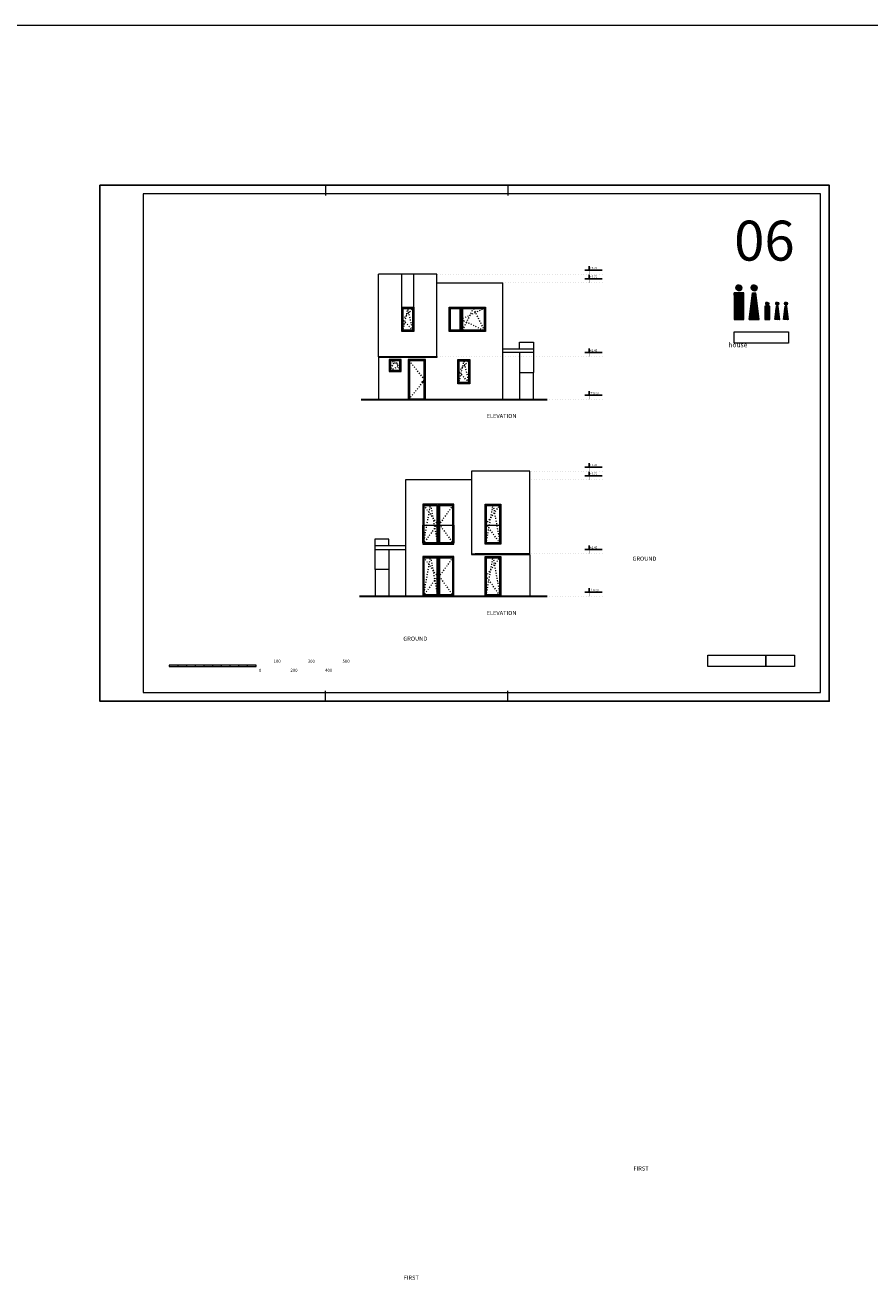
# Model space of a CAD drawing. Units: millimetres. Extents: x 456327 to 1271185, y -587965 to -1086.
# Drawn here: x 628893 to 677524, y -301879 to -229278 of the extents above; entities that cross this region are included whole.
import ezdxf
from ezdxf.enums import TextEntityAlignment as Align

# ---------------------------------------------------------------- set-up
doc = ezdxf.new("R2010")
doc.units = ezdxf.units.MM
doc.header["$MEASUREMENT"] = 0
for name, pattern in [('ACAD_ISO03W100', [30, 12, -18]), ('ACAD_ISO07W100', [3, 0, -3]), ('ACAD_ISO10W100', [18, 12, -3, 0, -3])]:
    doc.linetypes.add(name, pattern=pattern)
doc.layers.add('1 LL BRUTO', color=7, linetype='Continuous', true_color=0x40bf6a)
for name, color, linetype, lineweight in [('A- POD', 20, 'Continuous', 15), ('A-DIMS', 181, 'Continuous', 5), ('A_Ose', 122, 'ACAD_ISO10W100', 13), ('A_Oznake', 161, 'Continuous', 13), ('A_Staklo', 141, 'Continuous', 15), ('AB_Zid', 7, 'Continuous', 20), ('izgled', 183, 'Continuous', 20), ('Izgledblizi', 241, 'Continuous', 13), ('izgleddalji', 233, 'Continuous', 9), ('Izgleddaljidalji', 217, 'Continuous', 5)]:
    doc.layers.add(name, color=color, linetype=linetype, lineweight=lineweight)
doc.layers.add('A_DIMS-H', color=11, linetype='Continuous')
doc.layers.add('POMOCNE', color=160, linetype='Continuous', plot=False)
doc.styles.get("Standard").update_dxf_attribs({"font": 'arial.ttf'})
doc.styles.add('VKOT', font='swissl.ttf', dxfattribs={"height": 1})
pattern_1 = [(45, (-699928.196, -356624.74208), (-0.16927545665, 0.16927545665), [])]
pattern_2 = [(45, (-699753.65012, -356624.74208), (-0.16927545665, 0.16927545665), [])]
pattern_3 = [(45, (-699804.216, -356624.74208), (-0.16927545665, 0.16927545665), [])]
pattern_4 = [(45, (-84967.09067, -212924.0643), (-0.16927545665, 0.16927545665), [])]

# ---------------------------------------------------------------- blocks, each defined once
blk = doc.blocks.new('okvir')
at = {"layer": 'A-DIMS', "ltscale": 100}
for p, q in [((851287, -679255), (851287, -679855)), ((861787, -679255), (861787, -679855)), ((851287, -708955), (851287, -708355)), ((861787, -708955), (861787, -708355))]:
    blk.add_line(p, q, dxfattribs=at)
at = {"layer": 'A-DIMS', "color": 2, "ltscale": 100}
blk.add_lwpolyline([(840787, -679755), (840787, -708455), (879787, -708455), (879787, -679755)], close=True, dxfattribs=at)
at = {"layer": 'POMOCNE', "color": 2}
blk.add_lwpolyline([(838287, -679255), (838287, -708955), (880287, -708955), (880287, -679255)], close=True, dxfattribs=at)
blk = doc.blocks.new('razmernik')
at = {"layer": 'A_Ose'}
h = blk.add_hatch(color=256, dxfattribs=at)
h.dxf.hatch_style = 1
h.paths.add_polyline_path([(843287, -706880), (842287, -706880), (842287, -706955), (843287, -706955)])
h = blk.add_hatch(color=256, dxfattribs=at)
h.dxf.hatch_style = 1
h.paths.add_polyline_path([(845287, -706880), (844287, -706880), (844287, -706955), (845287, -706955)])
h = blk.add_hatch(color=256, dxfattribs=at)
h.dxf.hatch_style = 1
h.paths.add_polyline_path([(847287, -706880), (846287, -706880), (846287, -706955), (847287, -706955)])
at = {"layer": 'A-DIMS'}
for p, q in [((842787, -706955), (842787, -706880)), ((843287, -706955), (843287, -706880)), ((843787, -706955), (843787, -706880)), ((844287, -706955), (844287, -706880)), ((844787, -706955), (844787, -706880)), ((845287, -706955), (845287, -706880)), ((845787, -706955), (845787, -706880)), ((846287, -706955), (846287, -706880)), ((846787, -706955), (846787, -706880))]:
    blk.add_line(p, q, dxfattribs=at)
blk.add_lwpolyline([(847287, -706880), (842287, -706880), (842287, -706955), (847287, -706955)], close=True, dxfattribs=at)
at = {"layer": 'A-DIMS', "char_height": 180, "attachment_point": 1}
for s, insert in [('\\pi293.274;0', (841941, -707083)), ('\\pi293.274;100', (842781, -706559)), ('\\pi293.274;200', (843753, -707083)), ('\\pi293.274;300', (844752, -706559)), ('\\pi293.274;400', (845752, -707083)), ('\\pi293.274;500', (846752, -706559))]:
    blk.add_mtext_dynamic_manual_height_columns(s, width=5981.01, gutter_width=1, heights=[0], dxfattribs=dict(at, insert=insert))
blk = doc.blocks.new('VISK-ELEV')
at = {"ltscale": 0.2}
for p, q in [((-19.8, 19.8), (60, 19.8)), ((0, 19.8), (0, 38.3))]:
    blk.add_line(p, q, dxfattribs=at)
at = {"const_width": 2}
blk.add_lwpolyline([(0, 0), (0, 19.8)], dxfattribs=at)
at = {"ltscale": 0.2, "style": 'VKOT'}
for tag, p in [('VISKOTA01', (3.8, 21.1)), ('VISKOTA02', (3.8, -0.3))]:
    blk.add_attdef(tag, text='', height=10, dxfattribs=at).set_placement(p, align=Align.BOTTOM_LEFT)
blk = doc.blocks.new('ulazna vrata 2')
at = {"layer": 'izgleddalji'}
for p, q in [((835279, -42893), (835229, -42843)), ((836179, -42893), (836229, -42843)), ((836129, -44143), (836019, -44143)), ((836019, -44143), (836019, -44158)), ((836019, -44158), (836109, -44158)), ((836129, -44158), (836109, -44158)), ((836109, -44158), (836109, -44178)), ((836109, -44178), (836129, -44178)), ((836129, -44158), (836129, -44143)), ((836129, -44178), (836129, -44158))]:
    blk.add_line(p, q, dxfattribs=at)
blk.add_lwpolyline([(835229, -45143), (835229, -45143), (836229, -45143), (836229, -42843), (835229, -42843), (835229, -45143)], dxfattribs=at)
blk.add_lwpolyline([(835279, -45143), (836179, -45143), (836179, -42893), (835279, -42893)], close=True, dxfattribs=at)
at = {"layer": 'Izgleddaljidalji', "linetype": 'ACAD_ISO03W100', "ltscale": 5}
blk.add_lwpolyline([(835279, -45143), (836179, -44018), (835279, -42893)], dxfattribs=at)
at = {"layer": 'Izgleddaljidalji'}
blk.add_lwpolyline([(835309, -45113), (836149, -45113), (836149, -42923), (835309, -42923)], close=True, dxfattribs=at)
blk = doc.blocks.new('9')
at = {"layer": 'izgleddalji'}
for points in [[(781513, -742618), (781513, -743318), (782213, -743318), (782213, -742618)], [(781563, -742668), (781563, -743268), (782163, -743268), (782163, -742668)]]:
    blk.add_lwpolyline(points, close=True, dxfattribs=at)
at = {"layer": 'Izgleddaljidalji', "linetype": 'ACAD_ISO03W100', "ltscale": 5}
for points in [[(781563, -743268), (781863, -742668), (782163, -743268)], [(781563, -742668), (782163, -742968), (781563, -743268)]]:
    blk.add_lwpolyline(points, dxfattribs=at)
at = {"layer": 'Izgleddaljidalji'}
blk.add_lwpolyline([(781593, -742698), (781593, -743238), (782133, -743238), (782133, -742698)], close=True, dxfattribs=at)
blk = doc.blocks.new('8')
at = {"layer": 'izgleddalji'}
for points in [[(780033, -742618), (780033, -744018), (780733, -744018), (780733, -742618)], [(780083, -742668), (780083, -743968), (780683, -743968), (780683, -742668)]]:
    blk.add_lwpolyline(points, close=True, dxfattribs=at)
at = {"layer": 'Izgleddaljidalji', "linetype": 'ACAD_ISO03W100', "ltscale": 5}
for points in [[(780083, -743968), (780383, -742668), (780683, -743968)], [(780083, -743968), (780683, -743318), (780083, -742668)]]:
    blk.add_lwpolyline(points, dxfattribs=at)
at = {"layer": 'Izgleddaljidalji'}
blk.add_lwpolyline([(780113, -742698), (780113, -743938), (780653, -743938), (780653, -742698)], close=True, dxfattribs=at)
blk = doc.blocks.new('6')
at = {"layer": 'izgleddalji'}
for points in [[(774493, -744018), (775893, -744018), (775893, -742618), (774493, -742618)], [(774543, -743968), (775843, -743968), (775843, -742668), (774543, -742668)], [(775893, -742618), (775893, -744018), (776593, -744018), (776593, -742618)], [(775943, -742668), (775943, -743968), (776543, -743968), (776543, -742668)]]:
    blk.add_lwpolyline(points, close=True, dxfattribs=at)
at = {"layer": 'Izgleddaljidalji', "linetype": 'ACAD_ISO03W100', "ltscale": 5}
for points in [[(774543, -742668), (775893, -743318), (774543, -743968)], [(774543, -743968), (775193, -742668), (775843, -743968)]]:
    blk.add_lwpolyline(points, dxfattribs=at)
at = {"layer": 'Izgleddaljidalji'}
for points in [[(774573, -743938), (775813, -743938), (775813, -742698), (774573, -742698)], [(775973, -742698), (775973, -743938), (776513, -743938), (776513, -742698)]]:
    blk.add_lwpolyline(points, close=True, dxfattribs=at)
blk = doc.blocks.new('5')
at = {"layer": 'izgleddalji'}
blk.add_line((770354, -742618), (770354, -744918), dxfattribs=at)
blk.add_lwpolyline([(769454, -744918), (771254, -744918), (771254, -742618), (769454, -742618), (769454, -744918)], dxfattribs=at)
for points in [[(769504, -742668), (770304, -742668), (770304, -744868), (769504, -744868)], [(770404, -742668), (771204, -742668), (771204, -744868), (770404, -744868)]]:
    blk.add_lwpolyline(points, close=True, dxfattribs=at)
at = {"layer": 'Izgleddaljidalji', "linetype": 'ACAD_ISO03W100', "ltscale": 5}
for points in [[(769504, -742668), (770304, -743768), (769504, -744868)], [(769504, -744868), (769904, -742668), (770304, -744868)], [(771204, -742668), (770404, -743768), (771204, -744868)]]:
    blk.add_lwpolyline(points, dxfattribs=at)
at = {"layer": 'Izgleddaljidalji'}
for points in [[(769534, -742698), (770274, -742698), (770274, -744838), (769534, -744838)], [(770434, -742698), (771174, -742698), (771174, -744838), (770434, -744838)]]:
    blk.add_lwpolyline(points, close=True, dxfattribs=at)
blk = doc.blocks.new('5a')
at = {"layer": 'A_Staklo'}
blk.add_lwpolyline([(771654, -743818), (773454, -743818), (773454, -744837), (771654, -744837)], close=True, dxfattribs=at)
for centre in [(771679, -743843), (773429, -743843), (771679, -744808), (773429, -744808)]:
    blk.add_circle(centre, 15, dxfattribs=at)
at = {"layer": 'izgleddalji'}
blk.add_line((772554, -742618), (772554, -744918), dxfattribs=at)
blk.add_lwpolyline([(771654, -744918), (773454, -744918), (773454, -742618), (771654, -742618), (771654, -744918)], dxfattribs=at)
for points in [[(771704, -742668), (772504, -742668), (772504, -744868), (771704, -744868)], [(772604, -742668), (773404, -742668), (773404, -744868), (772604, -744868)]]:
    blk.add_lwpolyline(points, close=True, dxfattribs=at)
at = {"layer": 'Izgleddaljidalji', "linetype": 'ACAD_ISO03W100', "ltscale": 5}
for points in [[(771704, -742668), (772504, -743768), (771704, -744868)], [(771704, -744868), (772104, -742668), (772504, -744868)], [(773404, -742668), (772604, -743768), (773404, -744868)]]:
    blk.add_lwpolyline(points, dxfattribs=at)
at = {"layer": 'Izgleddaljidalji'}
for points in [[(771734, -742698), (772474, -742698), (772474, -744838), (771734, -744838)], [(772634, -742698), (773374, -742698), (773374, -744838), (772634, -744838)]]:
    blk.add_lwpolyline(points, close=True, dxfattribs=at)
blk = doc.blocks.new('4')
at = {"layer": 'izgleddalji'}
blk.add_lwpolyline([(767224, -744918), (767224, -744918), (766324, -744918), (766324, -742618), (767224, -742618), (767224, -744918)], dxfattribs=at)
blk.add_lwpolyline([(767174, -744868), (766374, -744868), (766374, -742668), (767174, -742668)], close=True, dxfattribs=at)
at = {"layer": 'Izgleddaljidalji', "linetype": 'ACAD_ISO03W100', "ltscale": 5}
for points in [[(766374, -744868), (766774, -742668), (767174, -744868)], [(767174, -744868), (766374, -743768), (767174, -742668)]]:
    blk.add_lwpolyline(points, dxfattribs=at)
at = {"layer": 'Izgleddaljidalji'}
blk.add_lwpolyline([(767144, -744838), (766404, -744838), (766404, -742698), (767144, -742698)], close=True, dxfattribs=at)
blk = doc.blocks.new('4a')
at = {"layer": 'A_Staklo'}
blk.add_lwpolyline([(766586, -743818), (767486, -743818), (767486, -744837), (766586, -744837)], close=True, dxfattribs=at)
for centre in [(766611, -743843), (767461, -743843), (766611, -744808), (767461, -744808)]:
    blk.add_circle(centre, 15, dxfattribs=at)
at = {"layer": 'izgleddalji'}
blk.add_lwpolyline([(767486, -744918), (767486, -744918), (766586, -744918), (766586, -742618), (767486, -742618), (767486, -744918)], dxfattribs=at)
blk.add_lwpolyline([(767436, -744868), (766636, -744868), (766636, -742668), (767436, -742668)], close=True, dxfattribs=at)
at = {"layer": 'Izgleddaljidalji', "linetype": 'ACAD_ISO03W100', "ltscale": 5}
for points in [[(766636, -744868), (767036, -742668), (767436, -744868)], [(767436, -744868), (766636, -743768), (767436, -742668)]]:
    blk.add_lwpolyline(points, dxfattribs=at)
at = {"layer": 'Izgleddaljidalji'}
blk.add_lwpolyline([(767406, -744838), (766666, -744838), (766666, -742698), (767406, -742698)], close=True, dxfattribs=at)

msp = doc.modelspace()

# ---------------------------------------------------------------- hatches: boundary and pattern name
at = {"layer": 'A_Oznake'}
h = msp.add_hatch(dxfattribs=at)
h.set_pattern_fill('ANSI31', color=256, scale=1.915133)
h.set_pattern_definition(pattern_1)
h.paths.add_polyline_path([(670158.581, -244392.671, 1), (669817.163, -244392.671, 1)])
h = msp.add_hatch(dxfattribs=at)
h.set_pattern_fill('ANSI31', color=256, scale=1.915133)
h.set_pattern_definition(pattern_3)
h.paths.add_polyline_path([(671033.951, -244392.671, 1), (670692.533, -244392.671, 1)])
h = msp.add_hatch(dxfattribs=at)
h.set_pattern_fill('ANSI31', color=256, scale=1.915133)
h.set_pattern_definition(pattern_1)
h.paths.add_polyline_path([(670280.323, -244675.193), (669705.783, -244675.193), (669705.783, -246207.3), (670280.323, -246207.3)])
h = msp.add_hatch(dxfattribs=at)
h.set_pattern_fill('ANSI31', color=256, scale=1.915133)
h.set_pattern_definition(pattern_3)
h.paths.add_polyline_path([(670964.18, -244675.193), (670772.667, -244675.193), (670581.154, -246207.3), (671155.694, -246207.3)])
h = msp.add_hatch(dxfattribs=at)
h.set_pattern_fill('ANSI31', color=256, scale=1.915133)
h.set_pattern_definition(pattern_2)
h.paths.add_polyline_path([(671536.83, -245299.985, 1), (671707.539, -245299.985, 1)])
h = msp.add_hatch(dxfattribs=at)
h.set_pattern_fill('ANSI31', color=256, scale=1.915133)
h.set_pattern_definition(pattern_4)
h.paths.add_polyline_path([(672110.401, -245299.985, -1), (672281.11, -245299.985, -1)])
h = msp.add_hatch(dxfattribs=at)
h.set_pattern_fill('ANSI31', color=256, scale=1.915133)
h.set_pattern_definition(pattern_4)
h.paths.add_polyline_path([(672615.085, -245299.984, -1), (672785.794, -245299.984, -1)])
h = msp.add_hatch(dxfattribs=at)
h.set_pattern_fill('ANSI31', color=256, scale=1.915133)
h.set_pattern_definition(pattern_2)
h.paths.add_polyline_path([(671768.41, -245441.247), (671481.14, -245441.247), (671481.14, -246207.3), (671768.41, -246207.3)])
h = msp.add_hatch(dxfattribs=at)
h.set_pattern_fill('ANSI31', color=256, scale=1.915133)
h.set_pattern_definition(pattern_4)
h.paths.add_polyline_path([(672145.287, -245441.247), (672241.043, -245441.247), (672336.8, -246207.3), (672049.53, -246207.3)])
h = msp.add_hatch(dxfattribs=at)
h.set_pattern_fill('ANSI31', color=256, scale=1.915133)
h.set_pattern_definition(pattern_4)
h.paths.add_polyline_path([(672649.97, -245441.245), (672745.727, -245441.245), (672841.483, -246207.298), (672554.213, -246207.298)])

# ---------------------------------------------------------------- linework, layer by layer
at = {"layer": 'A- POD', "lineweight": 30, "ltscale": 100}
for p, q in [((648242.306, -250808.907), (658942.306, -250808.907)), ((658942.306, -262144.906), (648142.315, -262144.906))]:
    msp.add_line(p, q, dxfattribs=at)
at = {"layer": 'A-DIMS'}
msp.add_line((518145.556, -229277.712), (741054.904, -229277.712), dxfattribs=at)
at = {"layer": 'A_Oznake'}
for p, q in [((670581.154, -246207.3), (670772.667, -244675.193)), ((670772.667, -244675.193), (670964.18, -244675.193)), ((671155.694, -246207.3), (670964.18, -244675.193)), ((672049.53, -246207.3), (672145.287, -245441.247)), ((672241.043, -245441.247), (672145.287, -245441.247)), ((672336.8, -246207.3), (672241.043, -245441.247)), ((672554.213, -246207.298), (672649.97, -245441.245)), ((672745.727, -245441.245), (672649.97, -245441.245)), ((672841.483, -246207.298), (672745.727, -245441.245)), ((670581.154, -246207.3), (671155.694, -246207.3))]:
    msp.add_line(p, q, dxfattribs=at)
for points in [[(669705.783, -244675.193), (669705.783, -246207.3), (670280.323, -246207.3), (670280.323, -244675.193), (669705.783, -244675.193)], [(671481.14, -245441.247), (671481.14, -246207.3), (671768.41, -246207.3), (671768.41, -245441.247), (671481.14, -245441.247)]]:
    msp.add_lwpolyline(points, dxfattribs=at)
for points in [[(669705.783, -246929.839), (672841.483, -246929.839), (672841.483, -247579.839), (669705.783, -247579.839)], [(668190.932, -265533.702), (671540.932, -265533.702), (671540.932, -266183.702), (668190.932, -266183.702)], [(671540.932, -265533.702), (673190.932, -265533.702), (673190.932, -266183.702), (671540.932, -266183.702)]]:
    msp.add_lwpolyline(points, close=True, dxfattribs=at)
for centre, radius in [((669987.872, -244392.671), 170.709), ((670863.242, -244392.671), 170.709), ((671622.184, -245299.985), 85.355), ((672195.756, -245299.985), 85.355), ((672700.439, -245299.984), 85.355)]:
    msp.add_circle(centre, radius, dxfattribs=at)
at = {"layer": 'izgled', "ltscale": 100}
for p, q in [((649242.306, -248358.904), (649242.306, -243608.904)), ((652602.306, -243608.905), (649242.306, -243608.904)), ((652602.306, -248358.904), (652602.306, -243608.904)), ((652602.306, -248358.904), (649242.306, -248358.904)), ((654582.306, -259694.904), (657942.306, -259694.904))]:
    msp.add_line(p, q, dxfattribs=at)
at = {"layer": 'izgled', "linetype": 'ACAD_ISO07W100', "lineweight": 30, "ltscale": 50}
for p, q in [((662105.243, -243608.904), (652602.306, -243608.905)), ((662105.243, -244108.904), (656402.306, -244108.904)), ((662105.243, -248358.904), (652542.306, -248358.9)), ((662105.242, -250808.903), (658942.306, -250808.907)), ((662105.243, -254944.903), (657942.315, -254944.903)), ((662105.243, -255444.903), (657942.315, -255444.903)), ((662105.243, -259694.904), (657942.315, -259694.904)), ((662105.242, -262144.903), (658942.306, -262144.906))]:
    msp.add_line(p, q, dxfattribs=at)
at = {"layer": 'izgled', "ltscale": 100}
msp.add_lwpolyline([(657942.315, -259694.906), (657942.315, -254944.903), (654582.306, -254944.903), (654582.306, -259694.906)], dxfattribs=at)
at = {"layer": 'Izgledblizi'}
for p, q in [((652602.306, -244108.904), (656402.306, -244108.904)), ((656402.306, -250808.907), (656402.306, -244108.904)), ((649242.306, -248358.904), (649242.306, -250808.907)), ((652602.315, -248408.902), (649242.315, -248408.902)), ((649292.315, -248358.902), (649292.315, -248408.902)), ((652602.315, -248358.902), (652602.315, -248408.902)), ((654582.306, -259694.904), (654582.306, -259744.904)), ((654582.306, -259744.904), (657942.306, -259744.904)), ((657942.315, -259694.906), (654792.315, -259694.906)), ((657892.306, -259694.904), (657892.306, -259744.904)), ((657942.306, -259744.904), (657942.306, -262144.906))]:
    msp.add_line(p, q, dxfattribs=at)
msp.add_lwpolyline([(654582.306, -255444.906), (650782.306, -255444.906), (650782.306, -262144.906), (654742.315, -262144.906)], dxfattribs=at)
at = {"layer": 'izgleddalji', "ltscale": 100}
for p, q in [((657352.304, -249258.907), (658152.304, -249258.907)), ((657352.304, -249258.907), (657352.304, -250808.907)), ((658150.708, -249258.907), (658150.708, -250808.907)), ((649832.309, -260594.906), (649032.309, -260594.906)), ((649033.905, -260594.906), (649033.905, -262144.906)), ((649832.309, -260594.906), (649832.309, -262144.906))]:
    msp.add_line(p, q, dxfattribs=at)
at = {"layer": 'Izgleddaljidalji'}
for p, q in [((650572.306, -245508.907), (650572.306, -243608.904)), ((651272.306, -245508.907), (651272.306, -243608.904))]:
    msp.add_line(p, q, dxfattribs=at)
at = {"layer": 'Izgleddaljidalji', "ltscale": 100}
for p, q in [((656402.306, -247908.904), (658152.304, -247908.905)), ((658152.304, -248108.902), (656402.306, -248108.902)), ((657353.9, -248108.902), (657353.9, -249258.907)), ((658152.304, -248008.903), (658152.304, -249258.907)), ((650782.306, -259244.904), (649032.309, -259244.905)), ((649032.309, -259344.903), (649032.309, -260594.906)), ((649032.309, -259444.901), (650782.306, -259444.901)), ((649830.713, -259444.901), (649830.713, -260594.906))]:
    msp.add_line(p, q, dxfattribs=at)
for points in [[(657353.9, -247908.905), (657353.9, -247508.906), (658152.304, -247508.906), (658152.304, -248008.903)], [(649830.713, -259244.904), (649830.713, -258844.906), (649032.309, -258844.906), (649032.309, -259344.903)]]:
    msp.add_lwpolyline(points, dxfattribs=at)

# ---------------------------------------------------------------- block references
for name, p in [('okvir', (-205096.493, 440770.988)), ('razmernik', (-252378.446, 440770.988)), ('razmernik', (-205096.493, 440770.988))]:
    msp.add_blockref(name, p)
at = {"layer": 'A_DIMS-H'}
ref = msp.add_blockref('VISK-ELEV', (661368.048, -243608.904), dxfattribs=dict(at, xscale=12.28656716414081, yscale=12.28656716414081, zscale=10.750746268626))
ref.add_attrib('VISKOTA01', '+7.20', dxfattribs={"layer": '0', "ltscale": 0.2, "height": 122.8657, "style": 'VKOT'}).set_placement((661415.014, -243349.411), align=Align.BOTTOM_LEFT)
ref = msp.add_blockref('VISK-ELEV', (661368.048, -244108.904), dxfattribs=dict(at, xscale=12.28656716414081, yscale=12.28656716414081, zscale=10.750746268626))
ref.add_attrib('VISKOTA01', '+6.70', dxfattribs={"layer": '0', "ltscale": 0.2, "height": 122.8657, "style": 'VKOT'}).set_placement((661415.014, -243849.411), align=Align.BOTTOM_LEFT)
ref = msp.add_blockref('VISK-ELEV', (661368.048, -248358.904), dxfattribs=dict(at, xscale=12.28656716414081, yscale=12.28656716414081, zscale=10.750746268626))
ref.add_attrib('VISKOTA01', '+2.45', dxfattribs={"layer": '0', "ltscale": 0.2, "height": 122.8657, "style": 'VKOT'}).set_placement((661415.014, -248099.412), align=Align.BOTTOM_LEFT)
ref = msp.add_blockref('VISK-ELEV', (661368.048, -250808.903), dxfattribs=dict(at, xscale=12.28656716414081, yscale=12.28656716414081, zscale=10.750746268626))
ref.add_attrib('VISKOTA01', '±0.00', dxfattribs={"layer": '0', "ltscale": 0.2, "height": 122.8657, "style": 'VKOT'}).set_placement((661415.013, -250549.411), align=Align.BOTTOM_LEFT)
ref = msp.add_blockref('VISK-ELEV', (661368.048, -254944.903), dxfattribs=dict(at, xscale=12.28656716414081, yscale=12.28656716414081, zscale=10.750746268626))
ref.add_attrib('VISKOTA01', '+7.20', dxfattribs={"layer": '0', "ltscale": 0.2, "height": 122.8657, "style": 'VKOT'}).set_placement((661415.014, -254685.411), align=Align.BOTTOM_LEFT)
ref = msp.add_blockref('VISK-ELEV', (661368.048, -255444.903), dxfattribs=dict(at, xscale=12.28656716414081, yscale=12.28656716414081, zscale=10.750746268626))
ref.add_attrib('VISKOTA01', '+6.70', dxfattribs={"layer": '0', "ltscale": 0.2, "height": 122.8657, "style": 'VKOT'}).set_placement((661415.014, -255185.411), align=Align.BOTTOM_LEFT)
ref = msp.add_blockref('VISK-ELEV', (661368.048, -259694.904), dxfattribs=dict(at, xscale=12.28656716414081, yscale=12.28656716414081, zscale=10.750746268626))
ref.add_attrib('VISKOTA01', '+2.45', dxfattribs={"layer": '0', "ltscale": 0.2, "height": 122.8657, "style": 'VKOT'}).set_placement((661415.014, -259435.411), align=Align.BOTTOM_LEFT)
ref = msp.add_blockref('VISK-ELEV', (661368.048, -262144.903), dxfattribs=dict(at, xscale=12.28656716414081, yscale=12.28656716414081, zscale=10.750746268626))
ref.add_attrib('VISKOTA01', '±0.00', dxfattribs={"layer": '0', "ltscale": 0.2, "height": 122.8657, "style": 'VKOT'}).set_placement((661415.013, -261885.41), align=Align.BOTTOM_LEFT)
at = {"layer": 'AB_Zid', "xscale": -1}
for name, p in [('8', (1431305.474, 497108.991)), ('6', (1429895.173, 497108.991)), ('8', (1434535.474, 494108.991))]:
    msp.add_blockref(name, p, dxfattribs=at)
at = {"layer": 'AB_Zid'}
for name, p in [('9', (-131670.697, 494108.991)), ('5a', (-119871.432, 485772.992)), ('4a', (-111203.233, 485772.992)), ('5', (-117671.424, 482772.992)), ('4', (-110942.07, 482772.992))]:
    msp.add_blockref(name, p, dxfattribs=at)
at = {"layer": 'Izgledblizi'}
msp.add_blockref('ulazna vrata 2', (-184287.021, -205665.994), dxfattribs=at)

# ---------------------------------------------------------------- texts
at = {"layer": '1 LL BRUTO', "char_height": 500, "attachment_point": 1}
for s, insert in [('\\pi814.65;NETO prizemlje {\\fArial|b0|i0|c238|p34;=} {\\H0.93333x;84.32 m²\\fArial|b0|i0|c238|p34;\\H1.0714x; }', (520526.943, -260477.149)), ('\\pi814.65;NETO SPRAT {\\fArial|b0|i0|c238|p34;=} {\\H0.93333x;65.55 m²\\fArial|b0|i0|c238|p34;\\H1.0714x; }', (520526.943, -280520.201))]:
    msp.add_mtext_dynamic_manual_height_columns(s, width=13621.74442, gutter_width=1, heights=[0], dxfattribs=dict(at, insert=insert))
at = {"layer": 'A_Oznake', "attachment_point": 1}
for s, width, insert, char_height in [('{\\fRevit_HEB_Key|b0|i0|c0|p2;06}', 5000, (669714.271, -240524.906), 2300), ('\\pi456.204;storey house ', 6572.74827, (571623.056, -247064.126), 280), ('\\pi456.204;storey house\\Pwith attached garage ', 6572.74827, (622102.721, -247064.126), 280), ('\\pi456.204;storey house ', 6572.74827, (669384.674, -247064.126), 280), ('\\pi2108.42551;SECTION 1-1', 4099.80341, (611153.909, -251358.594), 240), ('\\pi391.032;FRONT ELEVATION', 4170.8398, (655460.414, -251247.835), 240), ('\\pi391.032;GROUND FLOOR PLAN', 4099.80341, (570013.505, -259856.791), 240), ('\\pi391.032;BACK ELEVATION', 4170.8398, (655460.414, -262583.834), 240), ('\\pi391.032;GROUND FLOOR PLAN', 4170.8398, (556816.422, -264461.556), 240), ('\\pi2064.55102;SECTION 2-2', 4099.80341, (608429.45, -264357.817), 240), ('\\pi456.204;storey house ', 6572.74827, (571623.056, -283836.891), 280), ('\\pi391.032;FIRST FLOOR PLAN', 4099.80341, (570066.245, -294949.223), 240), ('\\pi391.032;FIRST FLOOR PLAN', 4170.8398, (556834.257, -301234.322), 240)]:
    msp.add_mtext_dynamic_manual_height_columns(s, width=width, gutter_width=1, heights=[0], dxfattribs=dict(at, insert=insert, char_height=char_height))

doc.saveas('drawing.dxf')
